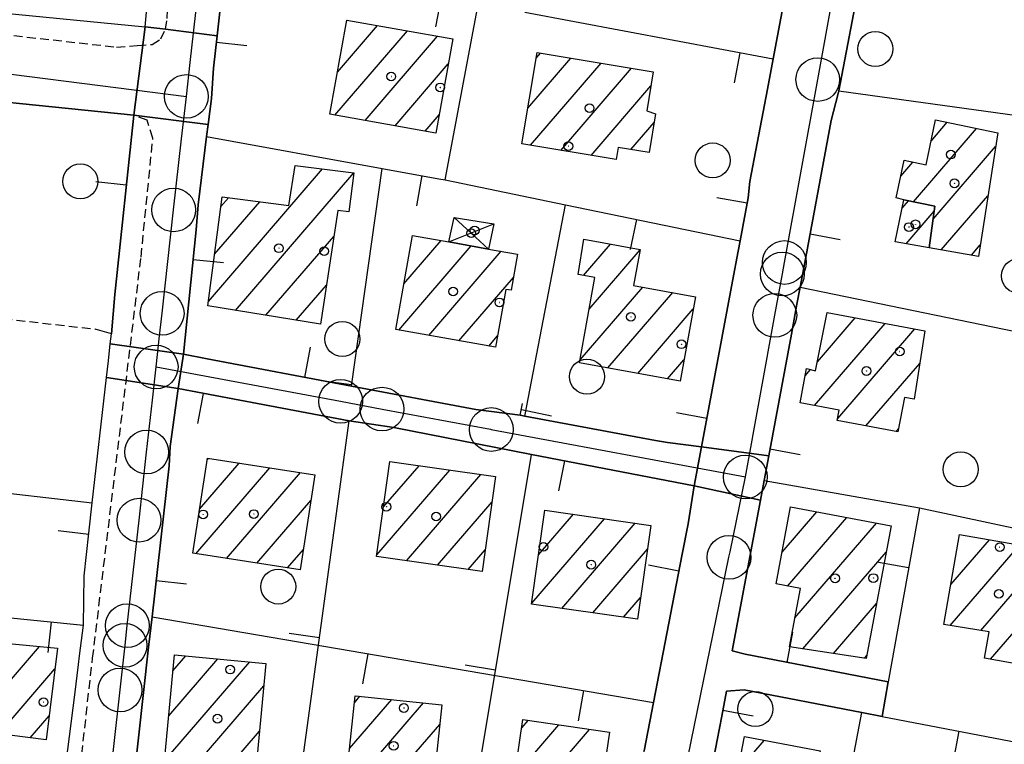
# Model space of a CAD drawing. Extents: x 1740766 to 1745078, y 5040164 to 5043293.
# Drawn here: x 1742961 to 1743074, y 5042029 to 5042112 of the extents above; entities that cross this region are included whole.
import ezdxf

# ---------------------------------------------------------------- set-up
doc = ezdxf.new("R2010")
doc.units = 0
doc.linetypes.add('C', pattern=[10, 5, 5])
doc.linetypes.add('L3', pattern=[1.5, 1, -0.5])
for name, color, linetype in [('11D4', 1, 'C'), ('17A1', 1, 'C'), ('17D4', 1, 'C'), ('19A1', 1, 'C'), ('1A1', 4, 'C'), ('1AJ36', 1, 'C'), ('1D4', 1, 'C'), ('297', 7, 'CONTINUOUS'), ('298', 7, 'CONTINUOUS'), ('2L12', 1, 'L3'), ('3A1', 1, 'C'), ('3B2', 1, 'C'), ('5F6', 1, 'C'), ('A2E5', 1, 'C'), ('A2F6', 1, 'C'), ('I2E5', 7, 'CONTINUOUS'), ('I2F6', 7, 'CONTINUOUS'), ('I3A1', 7, 'CONTINUOUS'), ('N2H8', 2, 'C'), ('N2P16', 2, 'C')]:
    doc.layers.add(name, color=color, linetype=linetype)

# ---------------------------------------------------------------- blocks, each defined once
blk = doc.blocks.new('11D4')
at = {"layer": '11D4'}
for radius in [0.5, 0.01]:
    blk.add_circle((0, 0), radius, dxfattribs=at)
blk = doc.blocks.new('1AJ36')
at = {"layer": '1AJ36'}
for radius in [0.5, 0.01]:
    blk.add_circle((0, 0), radius, dxfattribs=at)
blk = doc.blocks.new('5F6')
at = {"layer": '5F6'}
blk.add_circle((0, 0), 2, dxfattribs=at)
blk = doc.blocks.new('N2P16')
at = {"layer": 'N2P16'}
blk.add_circle((0, -0.00928), 2.5, dxfattribs=at)
blk = doc.blocks.new('N2H8')
at = {"layer": 'N2H8'}
blk.add_circle((0, -0.00928), 2.5, dxfattribs=at)
blk = doc.blocks.new('19A1')
at = {"layer": '19A1'}
blk.add_line((0, 0), (0, 3.50512), dxfattribs=at)

msp = doc.modelspace()

# ---------------------------------------------------------------- linework, layer by layer
at = {"layer": '17A1'}
for p, q in [((1742997.57537, 5042105.6011), (1743002.15737, 5042110.92344)), ((1742998.61132, 5042111.40317), (1742998.72389, 5042111.53395)), ((1742997.29976, 5042100.68132), (1743005.59077, 5042110.31394)), ((1743000.73316, 5042100.07181), (1743009.02425, 5042109.70343)), ((1743019.34759, 5042101.48317), (1743024.2599, 5042107.18928)), ((1743020.29858, 5042107.18762), (1743020.79966, 5042107.7687)), ((1743004.16757, 5042099.46237), (1743010.24328, 5042106.52122)), ((1743019.64495, 5042097.22908), (1743027.72007, 5042106.61086)), ((1743023.10519, 5042096.64966), (1743031.17931, 5042106.03136)), ((1743026.56543, 5042096.07024), (1743033.39488, 5042104.00587)), ((1743007.60197, 5042098.85294), (1743009.21393, 5042100.72465)), ((1743031.10326, 5042096.74386), (1743033.75952, 5042099.83103)), ((1743065.40289, 5042097.71461), (1743067.24821, 5042099.85853)), ((1743063.3936, 5042090.78061), (1743070.60327, 5042099.1569)), ((1743065.64324, 5042088.79578), (1743072.77171, 5042097.07774)), ((1743061.93922, 5042093.69047), (1743063.33805, 5042095.31457)), ((1742982.84373, 5042079.36784), (1742995.88921, 5042094.52426)), ((1742985.9376, 5042078.36385), (1742999.45917, 5042094.0734)), ((1743066.57077, 5042085.27383), (1743071.89637, 5042091.46118)), ((1742983.55484, 5042084.79359), (1742988.70143, 5042090.77297)), ((1742984.26594, 5042090.21933), (1742985.13424, 5042091.22704)), ((1743062.11366, 5042090.04697), (1743062.84625, 5042090.8981)), ((1743062.56695, 5042085.97403), (1743065.77135, 5042089.69695)), ((1742989.40799, 5042077.79623), (1742997.15925, 5042086.80175)), ((1743004.59002, 5042076.10545), (1743012.86905, 5042085.72413)), ((1743005.17103, 5042081.38004), (1743009.43564, 5042086.33364)), ((1743025.68974, 5042082.35226), (1743028.76865, 5042085.92938)), ((1743070.01072, 5042084.67083), (1743071.02011, 5042085.84355)), ((1743008.02443, 5042075.49601), (1743016.30253, 5042085.11362)), ((1743026.33863, 5042078.50658), (1743032.16246, 5042085.27278)), ((1742992.87837, 5042077.2286), (1742996.31713, 5042081.22379)), ((1743011.45783, 5042074.8865), (1743017.6997, 5042082.1373)), ((1743025.29806, 5042072.69914), (1743032.46713, 5042081.02826)), ((1743028.46774, 5042071.78106), (1743035.88677, 5042080.40167)), ((1743031.88815, 5042071.15754), (1743038.24259, 5042078.53912)), ((1743052.07901, 5042067.50592), (1743060.14491, 5042076.87699)), ((1743052.41552, 5042072.49645), (1743056.73818, 5042077.51858)), ((1743054.73738, 5042065.99597), (1743063.55063, 5042076.23532)), ((1743014.89224, 5042074.27707), (1743015.88971, 5042075.43486)), ((1743035.30964, 5042070.53309), (1743037.1771, 5042072.70274)), ((1743057.96788, 5042065.14963), (1743064.12848, 5042072.3071)), ((1743051.01676, 5042070.87136), (1743051.64786, 5042071.60458)), ((1743061.3783, 5042064.51232), (1743061.7123, 5042064.90037)), ((1742982.71147, 5042061.26469), (1742982.86924, 5042061.448)), ((1742981.40267, 5042050.54606), (1742989.85515, 5042060.36626)), ((1742981.84167, 5042055.65458), (1742986.3617, 5042060.90709)), ((1743002.08406, 5042050.40319), (1743010.43967, 5042060.11084)), ((1743002.85606, 5042055.89968), (1743006.90746, 5042060.60665)), ((1742984.89428, 5042050.00308), (1742993.34768, 5042059.82436)), ((1743005.47594, 5042049.74544), (1743013.97087, 5042059.61495)), ((1742988.38588, 5042049.46011), (1742994.54833, 5042056.61972)), ((1743009.00538, 5042049.24641), (1743015.24349, 5042056.49392)), ((1743048.39252, 5042050.71528), (1743052.36457, 5042055.33006)), ((1743019.78244, 5042044.90621), (1743028.08176, 5042054.54848)), ((1743020.56559, 5042050.41457), (1743024.55694, 5042055.05286)), ((1743049.01834, 5042046.8428), (1743055.77406, 5042054.69168)), ((1743023.22046, 5042044.30206), (1743031.60751, 5042054.04517)), ((1743049.84431, 5042043.20394), (1743059.18348, 5042054.0543)), ((1743067.66735, 5042047.01515), (1743072.08405, 5042052.14762)), ((1742991.87649, 5042048.91706), (1742993.69413, 5042051.02882)), ((1743012.5339, 5042048.74632), (1743014.46872, 5042050.99421)), ((1743026.74805, 5042043.80089), (1743033.01199, 5042051.07842)), ((1743067.59834, 5042042.33649), (1743075.52315, 5042051.54254)), ((1743050.7727, 5042039.68406), (1743060.27702, 5042050.7263)), ((1743071.0798, 5042041.78172), (1743078.65485, 5042050.5825)), ((1743030.27564, 5042043.29973), (1743032.22338, 5042045.56263)), ((1743054.27261, 5042039.15073), (1743059.17748, 5042044.84926)), ((1743072.20471, 5042038.49017), (1743077.64011, 5042044.80508)), ((1742955.32146, 5042030.40635), (1742963.53214, 5042039.9467)), ((1742978.30991, 5042032.02675), (1742983.90769, 5042038.53032)), ((1742978.78858, 5042037.18136), (1742980.24362, 5042038.87184)), ((1743057.77253, 5042038.6174), (1743058.07793, 5042038.97222)), ((1742958.89604, 5042029.96085), (1742965.30483, 5042037.40667)), ((1742977.83124, 5042026.87214), (1742987.57275, 5042038.18887)), ((1742981.16691, 5042026.14801), (1742989.16092, 5042035.43445)), ((1742999.51525, 5042033.51269), (1743000.15926, 5042034.26091)), ((1742998.96922, 5042028.27982), (1743003.79104, 5042033.88187)), ((1742999.11157, 5042023.84564), (1743007.42382, 5042033.50291)), ((1742962.47068, 5042029.51435), (1742964.63616, 5042032.03024)), ((1743002.74335, 5042023.4666), (1743009.26848, 5042031.04649)), ((1743017.82765, 5042025.11817), (1743022.87929, 5042030.98614)), ((1743018.64402, 5042030.66512), (1743019.36646, 5042031.50446)), ((1742983.48767, 5042024.24472), (1742988.67578, 5042030.27233)), ((1743017.01236, 5042019.5703), (1743026.39205, 5042030.46882)), ((1743043.32242, 5042025.6926), (1743046.35243, 5042029.21291))]:
    msp.add_line(p, q, dxfattribs=at)
at = {"layer": '17D4'}
msp.add_line((1743010.30676, 5042086.1782, -3333), (1743015.44903, 5042088.23594, -3333), dxfattribs=at)
msp.add_polyline3d([(1743010.91069, 5042088.9894, -3333), (1743012.87198, 5042087.18557, -3333), (1743014.84085, 5042085.37428, -3333)], dxfattribs=at)
at = {"layer": '1A1'}
for points in [[(1743010.75415, 5042109.39666, 12.38), (1743008.84198, 5042098.63285, 12.38), (1742996.71633, 5042100.78507, 12.38), (1742998.63755, 5042111.54855, 12.38), (1743010.75415, 5042109.39666, 12.38)], [(1743020.40661, 5042107.83455, 12.49), (1743033.66559, 5042105.61472, 12.49), (1743032.91738, 5042101.16703, 12.49), (1743033.92844, 5042100.84356, 12.49), (1743033.18821, 5042096.39647, 12.49), (1743029.66524, 5042096.98323, 12.49), (1743029.43257, 5042095.58984, 12.49), (1743018.66585, 5042097.39348, 12.49), (1743020.40661, 5042107.83455, 12.49)], [(1743065.17848, 5042085.51863, 14.6), (1743065.85004, 5042090.25343, 14.6), (1743062.31523, 5042091.0118, 14.6), (1743061.42769, 5042091.23921, 14.6), (1743062.32138, 5042095.5253, 14.6), (1743064.83652, 5042095.00451, 14.6), (1743065.90945, 5042100.13842, 14.6), (1743073.01788, 5042098.65266, 14.6), (1743070.81559, 5042084.52949, 14.6), (1743065.17848, 5042085.51863, 14.6)], [(1742999.4673, 5042094.072, 13.31), (1742998.89943, 5042089.62678, 13.31), (1742997.60967, 5042089.78799, 13.31), (1742995.64516, 5042076.77579, 13.31), (1742982.77991, 5042078.88067, 13.31), (1742984.41027, 5042091.31928, 13.31), (1742992.04386, 5042090.3472, 13.31), (1742992.75152, 5042094.92123, 13.31), (1742999.4673, 5042094.072, 13.31)], [(1743065.17848, 5042085.51863, 11.37), (1743061.31206, 5042086.192, 11.37), (1743062.31523, 5042091.0118, 11.37), (1743065.85004, 5042090.25343, 11.37), (1743065.17848, 5042085.51863, 11.37)], [(1743018.16775, 5042084.78087, 12.47), (1743017.44103, 5042080.67578, 12.47), (1743016.8399, 5042080.74812, 12.47), (1743015.65762, 5042074.1408, 12.47), (1743004.24751, 5042076.16606, 12.47), (1743006.1536, 5042086.91737, 12.47), (1743010.30676, 5042086.1782, 12.47), (1743014.84085, 5042085.37428, 12.47), (1743018.16775, 5042084.78087, 12.47)], [(1743038.49488, 5042079.92495, 12.27), (1743036.73419, 5042070.27266, 12.27), (1743025.2394, 5042072.37082, 12.27), (1743026.98594, 5042082.11832, 12.27), (1743025.09604, 5042082.45926, 12.27), (1743025.75079, 5042086.48074, 12.27), (1743032.1689, 5042085.30736, 12.27), (1743031.41675, 5042081.22042, 12.27), (1743038.49488, 5042079.92495, 12.27)], [(1743064.7062, 5042076.01793, 14.04), (1743063.48876, 5042068.2055, 14.04), (1743062.37712, 5042068.41213, 14.04), (1743061.62949, 5042064.46593, 14.04), (1743054.69279, 5042065.76096, 14.04), (1743054.92303, 5042066.97264, 14.04), (1743050.45765, 5042067.80979, 14.04), (1743051.17486, 5042071.73365, 14.04), (1743052.20595, 5042071.45079, 14.04), (1743053.541, 5042078.1207, 14.04), (1743064.7062, 5042076.01793, 14.04)], [(1742994.99852, 5042059.56883, 12.01), (1742993.33663, 5042048.69038, 12.01), (1742981.05669, 5042050.59939, 12.01), (1742982.74341, 5042061.46766, 12.01), (1742994.99852, 5042059.56883, 12.01)], [(1743015.65036, 5042059.37862, 12.6), (1743014.12022, 5042048.52206, 12.6), (1743002.06, 5042050.22889, 12.6), (1743003.58306, 5042061.07288, 12.6), (1743015.65036, 5042059.37862, 12.6)], [(1743031.8671, 5042043.07385, 12.34), (1743019.76686, 5042044.79272, 12.34), (1743021.29068, 5042055.51943, 12.34), (1743033.39979, 5042053.78919, 12.34), (1743031.8671, 5042043.07385, 12.34)], [(1743049.35892, 5042055.89236, 12.79), (1743060.84249, 5042053.74322, 12.79), (1743058.00487, 5042038.58164, 12.79), (1743049.23074, 5042039.91865, 12.79), (1743050.47294, 5042046.56958, 12.79), (1743047.71526, 5042047.08826, 12.79), (1743049.35892, 5042055.89236, 12.79)], [(1743068.67348, 5042052.7468, 13.19), (1743078.72539, 5042050.97991, 13.19), (1743076.40114, 5042037.74922, 13.19), (1743071.52582, 5042038.60985, 13.19), (1743072.05217, 5042041.62685, 13.19), (1743066.86652, 5042042.45321, 13.19), (1743068.67348, 5042052.7468, 13.19)], [(1742954.95437, 5042038.82125, 14.7), (1742955.18578, 5042040.75411, 14.7), (1742965.59599, 5042039.74716, 14.7), (1742964.29493, 5042029.28685, 14.7), (1742954.10763, 5042030.5582, 14.7), (1742954.95437, 5042038.82125, 14.7)], [(1742989.40272, 5042038.01896, 12.3), (1742987.99519, 5042023.01859, 12.3), (1742983.411, 5042023.44669, 12.3), (1742983.64958, 5042025.91362, 12.3), (1742977.79443, 5042026.46622, 12.3), (1742978.957, 5042038.99116, 12.3), (1742989.40272, 5042038.01896, 12.3)], [(1743009.50198, 5042033.28638, 15.37), (1743008.41594, 5042022.87426, 15.37), (1742998.51425, 5042023.90724, 15.37), (1742999.59929, 5042034.31929, 15.37), (1743009.50198, 5042033.28638, 15.37)], [(1743018.78031, 5042031.59096, 12.97), (1743028.65145, 5042030.13548, 12.97), (1743026.53617, 5042015.6939, 12.97), (1743016.65576, 5042017.1527, 12.97), (1743018.78031, 5042031.59096, 12.97)], [(1743052.72407, 5042028.00396, 15.6), (1743051.50018, 5042021.64425, 15.6), (1743053.84255, 5042021.22084, 15.6), (1743052.71868, 5042015.30688, 15.6), (1743041.74141, 5042017.40467, 15.6), (1743044.07659, 5042029.64531, 15.6), (1743052.72407, 5042028.00396, 15.6)]]:
    msp.add_polyline3d(points, close=True, dxfattribs=at)
at = {"layer": '1D4'}
msp.add_polyline3d([(1743010.30676, 5042086.1782, 9.42), (1743010.91069, 5042088.9894, 9.42), (1743015.44903, 5042088.23594, 9.42), (1743014.84085, 5042085.37428, 9.42), (1743010.30676, 5042086.1782, 9.42)], close=True, dxfattribs=at)
at = {"layer": '297'}
for points in [[(1742975.62115, 5042110.77047, 6.883), (1742977.92214, 5042110.48438, 6.914), (1742983.82993, 5042109.75119, 6.843), (1742983.40949, 5042106.05614, 7.067), (1742983.19065, 5042102.5888, 7.102), (1742982.81849, 5042099.61543, 7.101), (1742974.30818, 5042100.67031, 6.57), (1742975.62115, 5042110.77047, 6.883)], [(1742971.63396, 5042074.53626, 6.804), (1742979.98882, 5042073.34738, 6.78), (1742979.38221, 5042069.41977, 6.802), (1742971.19515, 5042070.67134, 6.826), (1742971.41851, 5042072.6046, 6.815), (1742971.63396, 5042074.53626, 6.804)], [(1743039.17, 5042062.74572, 6.795), (1743046.86046, 5042061.75082, 6.763), (1743046.32985, 5042058.89797, 6.772), (1743045.91514, 5042056.68062, 6.774), (1743038.34429, 5042058.28822, 6.794), (1743039.17, 5042062.74572, 6.795)]]:
    msp.add_polyline3d(points, close=True, dxfattribs=at)
at = {"layer": '298'}
for points in [[(1742984.4294, 5042114.93992, 6.827), (1742984.02283, 5042111.46153, 6.817), (1742983.82993, 5042109.75119, 6.843), (1742977.92214, 5042110.48438, 6.914), (1742975.62115, 5042110.77047, 6.883), (1742978.73853, 5042145.01202, 6.744)], [(1743032.62462, 5042028.03595, 6.819), (1743033.68672, 5042033.52909, 6.82), (1743036.95949, 5042050.51441, 6.794), (1743037.66484, 5042053.96702, 6.794), (1743038.34429, 5042058.28822, 6.794), (1743045.91514, 5042056.68062, 6.774), (1743042.70135, 5042039.42993, 6.798), (1743044.17131, 5042039.05857, 6.795), (1743060.51699, 5042035.89036, 6.787), (1743059.81632, 5042031.95971, 6.784), (1743057.4951, 5042032.40876, 6.786), (1743057.4951, 5042032.40876, 6.786), (1743044.03548, 5042035.00472, 6.805), (1743042.04138, 5042034.84844, 6.811), (1743041.4957, 5042031.98243, 6.819), (1743041.23054, 5042030.60767, 6.823), (1743040.97343, 5042029.23251, 6.823), (1743038.81197, 5042017.9135, 6.802)]]:
    msp.add_polyline3d(points, dxfattribs=at)
for points in [[(1743049.91911, 5042132.25676, 6.864), (1743059.97955, 5042130.16157, 6.787), (1743054.85721, 5042103.45211, 6.733), (1743054.79451, 5042103.13752, 6.733), (1743053.99165, 5042100.04968, 6.732), (1743051.0856, 5042084.43568, 6.724), (1743050.44255, 5042080.99475, 6.724), (1743050.08469, 5042079.0765, 6.724), (1743049.44862, 5042075.63609, 6.724), (1743046.86054, 5042061.74982, 6.763), (1743039.17, 5042062.74572, 6.795), (1743042.71135, 5042081.68974, 6.766), (1743043.35539, 5042085.13075, 6.766), (1743043.57906, 5042086.32289, 6.766), (1743044.4978, 5042091.22562, 6.767), (1743044.70342, 5042093.07431, 6.768), (1743046.70173, 5042103.652, 6.775), (1743047.35275, 5042107.09353, 6.778), (1743050.49471, 5042123.73611, 6.835), (1743051.33353, 5042127.18768, 6.818), (1743051.80463, 5042129.26785, 6.808), (1743049.91911, 5042132.25676, 6.864)], [(1742940.75782, 5042114.39692, 6.88), (1742947.9004, 5042113.48638, 6.826), (1742975.62115, 5042110.77047, 6.883), (1742974.30818, 5042100.67031, 6.57), (1742946.68863, 5042103.50813, 6.555), (1742919.06915, 5042106.34494, 6.54), (1742920.43336, 5042114.28669, 6.73), (1742921.88081, 5042122.68396, 7.019), (1742923.08026, 5042120.16521, 6.957), (1742924.91482, 5042118.05805, 6.94), (1742927.07739, 5042116.59322, 6.951), (1742929.53236, 5042115.72394, 6.959), (1742930.14137, 5042115.64015, 6.96), (1742933.05417, 5042115.24641, 6.938), (1742940.75782, 5042114.39692, 6.88)], [(1742971.63396, 5042074.53626, 6.804), (1742971.75982, 5042075.68196, 6.797), (1742972.14335, 5042080.1916, 6.77), (1742974.30818, 5042100.67031, 6.57), (1742982.81849, 5042099.61543, 7.101), (1742982.63937, 5042098.23006, 7.086), (1742981.65742, 5042090.42022, 6.859), (1742981.4326, 5042087.55517, 6.826), (1742979.98882, 5042073.34738, 6.78), (1742971.63396, 5042074.53626, 6.804)], [(1742999.18322, 5042069.70342, 6.976), (1743013.4094, 5042067.02244, 6.906), (1743018.47201, 5042066.37943, 6.879), (1743018.99585, 5042066.28124, 6.876), (1743033.91126, 5042063.50342, 6.808), (1743035.30734, 5042063.27496, 6.805), (1743039.17, 5042062.74572, 6.795), (1743038.34429, 5042058.28822, 6.794), (1743019.74682, 5042061.90265, 6.868), (1743004.03641, 5042064.95793, 6.949), (1742998.9258, 5042065.71971, 6.972), (1742995.48427, 5042066.37073, 6.99), (1742979.38221, 5042069.41977, 6.802), (1742979.98882, 5042073.34738, 6.78), (1742982.69376, 5042072.80971, 6.849), (1742999.18322, 5042069.70342, 6.976)], [(1742971.19515, 5042070.67134, 6.826), (1742979.38221, 5042069.41977, 6.802), (1742978.48957, 5042062.81507, 6.841), (1742978.34346, 5042060.58673, 6.856), (1742976.39768, 5042043.34472, 6.953), (1742976.00807, 5042039.8676, 6.951), (1742974.80368, 5042029.16079, 6.881), (1742973.61909, 5042018.6049, 7.002), (1742965.73251, 5042020.1297, 6.81), (1742967.56062, 5042034.42843, 6.888), (1742968.00668, 5042037.90175, 6.923), (1742968.128, 5042038.89367, 6.921), (1742968.56509, 5042042.36632, 6.916), (1742968.62769, 5042048.02834, 6.909), (1742969.18084, 5042052.88465, 6.905), (1742969.57052, 5042056.36077, 6.901), (1742971.19515, 5042070.67134, 6.826)]]:
    msp.add_polyline3d(points, close=True, dxfattribs=at)
at = {"layer": '2L12'}
for points in [[(1742960.62157, 5042109.76909, 6.73), (1742972.3464, 5042108.45638, 7.05), (1742974.71501, 5042108.63367, 6.91), (1742976.39847, 5042108.75968, 6.9), (1742977.39354, 5042109.38676, 6.83), (1742977.92214, 5042110.48438, 6.914), (1742978.11885, 5042111.72866, 6.76), (1742979.03776, 5042126.24917, 6.65), (1742980.49744, 5042143.4869, 6.72), (1742981.2191, 5042150.3927, 6.68), (1743000.55959, 5042146.99437, 6.65), (1743041.83624, 5042138.92275, 6.79), (1743047.60244, 5042137.66949, 7.07), (1743050.16757, 5042137.74015, 7.17), (1743052.133, 5042138.27939, 7.14), (1743053.46373, 5042139.64767, 7.092), (1743054.72403, 5042143.95317, 7.171)], [(1742965.73251, 5042020.1297, 6.81), (1742967.072, 5042020.24199, 6.79), (1742967.4151, 5042021.09807, 6.82), (1742967.85589, 5042023.16795, 6.76), (1742969.61418, 5042038.61378, 6.92), (1742975.14545, 5042084.45999, 6.64), (1742976.48806, 5042098.0364, 6.8), (1742975.83339, 5042100.08345, 6.62), (1742974.30818, 5042100.67031, 6.57)], [(1742917.02707, 5042077.94253, 6.72), (1742940.76399, 5042074.84217, 7.13), (1742941.54482, 5042079.48385, 7.15), (1742969.90201, 5042076.22387, 6.88)]]:
    msp.add_polyline3d(points, dxfattribs=at)
at = {"layer": '3A1'}
for p, q in [((1743009.87733, 5042093.26863, 6.952), (1743018.32486, 5042137.84386, 6.832)), ((1743018.98156, 5042112.42947, 6.916), (1743047.35275, 5042107.09353, 6.778)), ((1743054.85721, 5042103.45211, 6.733), (1743089.09145, 5042098.70446, 6.762)), ((1742999.18322, 5042069.70342, 6.976), (1743002.71104, 5042094.58959, 6.992)), ((1743018.99585, 5042066.28124, 6.876), (1743023.62157, 5042090.43424, 6.876)), ((1743050.44255, 5042080.99475, 6.724), (1743084.74444, 5042073.97658, 7.012)), ((1742992.00242, 5042015.22516, 6.938), (1742998.9258, 5042065.71971, 6.972)), ((1743011.43524, 5042011.85277, 6.859), (1743019.74682, 5042061.90265, 6.868)), ((1742939.9971, 5042045.3207, 6.794), (1742968.56509, 5042042.36632, 6.916)), ((1742976.39768, 5042043.34472, 6.953), (1743033.68672, 5042033.52909, 6.82)), ((1743059.81632, 5042031.95971, 6.784), (1743060.51699, 5042035.89036, 6.787))]:
    msp.add_line(p, q, dxfattribs=at)
for points in [[(1742947.9004, 5042113.48638, 6.826), (1742975.62115, 5042110.77047, 6.883), (1742978.73853, 5042145.01202, 6.744)], [(1743053.99165, 5042100.04968, 6.732), (1743054.79451, 5042103.13752, 6.733), (1743054.85721, 5042103.45211, 6.733), (1743059.97955, 5042130.16157, 6.787), (1743078.54556, 5042126.64609, 6.884)], [(1743050.49471, 5042123.73611, 6.835), (1743047.35275, 5042107.09353, 6.778)], [(1742981.65742, 5042090.42022, 6.859), (1742982.63937, 5042098.23006, 7.086), (1742982.81849, 5042099.61543, 7.101), (1742983.19065, 5042102.5888, 7.102), (1742983.40949, 5042106.05614, 7.067), (1742983.82993, 5042109.75119, 6.843), (1742984.02283, 5042111.46153, 6.817)], [(1742917.52806, 5042082.12901, 6.7), (1742916.32804, 5042083.51645, 6.662), (1742919.06915, 5042106.34494, 6.54), (1742946.68863, 5042103.50813, 6.555), (1742974.30818, 5042100.67031, 6.57), (1742972.14335, 5042080.1916, 6.77)], [(1743046.70173, 5042103.652, 6.775), (1743044.70342, 5042093.07431, 6.768), (1743044.4978, 5042091.22562, 6.767), (1743043.57906, 5042086.32289, 6.766), (1743043.35539, 5042085.13075, 6.766)], [(1743051.0856, 5042084.43568, 6.724), (1743053.99165, 5042100.04968, 6.732)], [(1742982.63937, 5042098.23006, 7.086), (1743002.71104, 5042094.58959, 6.992), (1743009.17762, 5042093.41182, 6.956), (1743009.87733, 5042093.26863, 6.952), (1743023.62157, 5042090.43424, 6.876), (1743043.57906, 5042086.32289, 6.766)], [(1743013.4094, 5042067.02244, 6.906), (1742999.18322, 5042069.70342, 6.976), (1742982.69376, 5042072.80971, 6.849), (1742979.98882, 5042073.34738, 6.78), (1742981.4326, 5042087.55517, 6.826)], [(1743042.71135, 5042081.68974, 6.766), (1743039.17, 5042062.74572, 6.795), (1743035.30734, 5042063.27496, 6.805), (1743033.91126, 5042063.50342, 6.808), (1743018.99585, 5042066.28124, 6.876), (1743018.47201, 5042066.37943, 6.879), (1743018.74091, 5042067.70433, 6.879)], [(1743050.08469, 5042079.0765, 6.724), (1743050.44255, 5042080.99475, 6.724)], [(1742969.57052, 5042056.36077, 6.901), (1742971.19515, 5042070.67134, 6.826), (1742971.41851, 5042072.6046, 6.815), (1742971.63396, 5042074.53626, 6.804), (1742971.75982, 5042075.68196, 6.797), (1742969.90201, 5042076.22387, 6.88)], [(1743044.17131, 5042039.05857, 6.795), (1743042.70135, 5042039.42993, 6.798), (1743045.91514, 5042056.68062, 6.774), (1743046.32985, 5042058.89797, 6.772), (1743046.86054, 5042061.74982, 6.763), (1743049.44862, 5042075.63609, 6.724)], [(1743064.07307, 5042055.80329, 6.813), (1743080.31656, 5042052.32556, 6.996), (1743083.87945, 5042069.73577, 7.016), (1743084.74444, 5042073.97658, 7.012)], [(1742978.48957, 5042062.81507, 6.841), (1742979.38221, 5042069.41977, 6.802), (1742995.48427, 5042066.37073, 6.99)], [(1743004.03641, 5042064.95793, 6.949), (1743019.74682, 5042061.90265, 6.868), (1743038.34429, 5042058.28822, 6.794), (1743037.66484, 5042053.96702, 6.794)], [(1742913.93155, 5042062.76969, 6.593), (1742941.72798, 5042059.56501, 6.906), (1742969.57052, 5042056.36077, 6.901)], [(1742976.39768, 5042043.34472, 6.953), (1742978.34346, 5042060.58673, 6.856)], [(1743046.32985, 5042058.89797, 6.772), (1743064.07307, 5042055.80329, 6.813), (1743060.51699, 5042035.89036, 6.787), (1743044.17131, 5042039.05857, 6.795)], [(1742968.56509, 5042042.36632, 6.916), (1742968.62769, 5042048.02834, 6.909), (1742969.18084, 5042052.88465, 6.905)], [(1743036.95949, 5042050.51441, 6.794), (1743033.68672, 5042033.52909, 6.82), (1743032.62462, 5042028.03595, 6.819)], [(1742983.79164, 5042016.68658, 6.973), (1742973.61909, 5042018.6049, 7.002), (1742974.80368, 5042029.16079, 6.881), (1742976.00807, 5042039.8676, 6.951)], [(1742968.00668, 5042037.90175, 6.923), (1742968.128, 5042038.89367, 6.921)], [(1742952.14465, 5042022.34899, 6.889), (1742957.93547, 5042021.28912, 6.876), (1742959.39349, 5042021.07733, 6.864), (1742965.73251, 5042020.1297, 6.81), (1742967.56062, 5042034.42843, 6.888)], [(1743044.03548, 5042035.00472, 6.805), (1743042.04138, 5042034.84844, 6.811), (1743041.4957, 5042031.98243, 6.819)], [(1743044.03548, 5042035.00472, 6.805), (1743057.4951, 5042032.40876, 6.786), (1743059.81632, 5042031.95971, 6.784), (1743076.32066, 5042028.77529, 6.851)], [(1743040.97343, 5042029.23251, 6.823), (1743038.81197, 5042017.9135, 6.802)]]:
    msp.add_polyline3d(points, dxfattribs=at)
at = {"layer": '3B2'}
msp.add_line((1743052.14219, 5042004.26396, 6.755), (1743057.4951, 5042032.40876, 6.786), dxfattribs=at)
at = {"layer": 'A2E5', "flags": 128}
for points in [[(1742980.32208, 5042102.82037), (1742980.75321, 5042106.68069), (1742981.58254, 5042114.13111), (1742984.47756, 5042140.03499), (1742985.02548, 5042144.96111), (1742986.08227, 5042144.97803), (1742993.97967, 5042145.09078), (1743017.18456, 5042140.6308), (1743057.59209, 5042132.86218)], [(1743044.18946, 5042059.32947), (1743047.55368, 5042077.81295), (1743048.41557, 5042082.52388), (1743048.65385, 5042083.84248), (1743052.46441, 5042104.75027), (1743056.14581, 5042124.95841), (1743056.88521, 5042129.00127), (1743057.59209, 5042132.86218)], [(1742912.94842, 5042111.38367), (1742944.43997, 5042107.38249), (1742980.32208, 5042102.82037)], [(1742976.86929, 5042071.9074), (1742977.26903, 5042075.4635), (1742977.55452, 5042078.02721), (1742978.87058, 5042089.85459), (1742979.77584, 5042097.96558), (1742980.32208, 5042102.82037)], [(1742970.5406, 5042015.23642), (1742972.74476, 5042034.98896), (1742973.31844, 5042040.09352), (1742973.56668, 5042042.33752), (1742974.91298, 5042054.39081), (1742975.77966, 5042062.17297), (1742976.44275, 5042068.07951), (1742976.86929, 5042071.9074)], [(1743032.78966, 5042003.5355), (1743037.28532, 5042025.54059), (1743042.31497, 5042050.13902), (1743042.44097, 5042050.76022), (1743044.18946, 5042059.32947)]]:
    msp.add_lwpolyline(points, dxfattribs=at)
at = {"layer": 'A2F6', "flags": 128}
msp.add_lwpolyline([(1742976.86929, 5042071.9074), (1742997.9421, 5042067.96878), (1743002.67868, 5042067.08575), (1743015.05812, 5042064.772), (1743015.08266, 5042064.76581), (1743015.16186, 5042064.75268), (1743044.18946, 5042059.32947)], dxfattribs=at)
at = {"layer": 'I2E5'}
for points in [[(1742975.62115, 5042110.77047, 6.883), (1742978.73853, 5042145.01202, 6.744), (1742979.30737, 5042149.96679, 6.717), (1742979.6126, 5042153.21796, 6.717), (1742982.96419, 5042152.50906, 6.704), (1742985.93279, 5042151.79857, 6.699), (1743000.65976, 5042149.11297, 6.682), (1743015.9746, 5042146.31792, 6.738), (1743019.42232, 5042145.69143, 6.75), (1743020.54991, 5042145.486, 6.754)], [(1742983.82993, 5042109.75119, 6.843), (1742984.02283, 5042111.46153, 6.817), (1742984.4294, 5042114.93992, 6.827), (1742984.88043, 5042118.85589, 6.822), (1742987.05434, 5042137.75271, 6.812), (1742987.57451, 5042141.16038, 6.772), (1742988.24643, 5042142.23262, 6.749), (1742990.0105, 5042142.95638, 6.734), (1742991.98384, 5042142.97471, 6.734), (1742997.3626, 5042141.87297, 6.759), (1743016.12696, 5042138.21288, 6.826), (1743018.32486, 5042137.84386, 6.832), (1743049.91911, 5042132.25676, 6.864)], [(1743039.17, 5042062.74572, 6.795), (1743042.71135, 5042081.68974, 6.766), (1743043.35539, 5042085.13075, 6.766), (1743043.57906, 5042086.32289, 6.766), (1743044.4978, 5042091.22562, 6.767), (1743044.70342, 5042093.07431, 6.768), (1743046.70173, 5042103.652, 6.775), (1743047.35275, 5042107.09353, 6.778), (1743050.49471, 5042123.73611, 6.835), (1743051.33353, 5042127.18768, 6.818), (1743051.80463, 5042129.26785, 6.808), (1743049.91911, 5042132.25676, 6.864)], [(1743046.86054, 5042061.74982, 6.763), (1743049.44862, 5042075.63609, 6.724), (1743050.08469, 5042079.0765, 6.724), (1743050.44255, 5042080.99475, 6.724), (1743051.0856, 5042084.43568, 6.724), (1743053.99165, 5042100.04968, 6.732), (1743054.79451, 5042103.13752, 6.733), (1743054.85721, 5042103.45211, 6.733), (1743059.97955, 5042130.16157, 6.787)], [(1742940.75782, 5042114.39692, 6.88), (1742947.9004, 5042113.48638, 6.826), (1742975.62115, 5042110.77047, 6.883)], [(1742982.81849, 5042099.61543, 7.101), (1742983.19065, 5042102.5888, 7.102), (1742983.40949, 5042106.05614, 7.067), (1742983.82993, 5042109.75119, 6.843)], [(1742919.06915, 5042106.34494, 6.54), (1742946.68863, 5042103.50813, 6.555), (1742974.30818, 5042100.67031, 6.57)], [(1742971.63396, 5042074.53626, 6.804), (1742971.75982, 5042075.68196, 6.797), (1742972.14335, 5042080.1916, 6.77), (1742974.30818, 5042100.67031, 6.57)], [(1742979.98882, 5042073.34738, 6.78), (1742981.4326, 5042087.55517, 6.826), (1742981.65742, 5042090.42022, 6.859), (1742982.63937, 5042098.23006, 7.086), (1742982.81849, 5042099.61543, 7.101)], [(1742971.19515, 5042070.67134, 6.826), (1742971.41851, 5042072.6046, 6.815), (1742971.63396, 5042074.53626, 6.804)], [(1742965.73251, 5042020.1297, 6.81), (1742967.56062, 5042034.42843, 6.888), (1742968.00668, 5042037.90175, 6.923), (1742968.128, 5042038.89367, 6.921), (1742968.56509, 5042042.36632, 6.916), (1742968.62769, 5042048.02834, 6.909), (1742969.18084, 5042052.88465, 6.905), (1742969.57052, 5042056.36077, 6.901), (1742971.19515, 5042070.67134, 6.826)], [(1742973.61909, 5042018.6049, 7.002), (1742974.80368, 5042029.16079, 6.881), (1742976.00807, 5042039.8676, 6.951), (1742976.39768, 5042043.34472, 6.953), (1742978.34346, 5042060.58673, 6.856), (1742978.48957, 5042062.81507, 6.841), (1742979.38221, 5042069.41977, 6.802)], [(1743045.91514, 5042056.68062, 6.774), (1743046.32985, 5042058.89797, 6.772), (1743046.86046, 5042061.75082, 6.763)], [(1743028.13412, 5042009.20442, 6.777), (1743028.88674, 5042009.61377, 6.77), (1743029.33091, 5042010.37913, 6.765), (1743032.0391, 5042024.44287, 6.818), (1743032.62462, 5042028.03595, 6.819), (1743033.68672, 5042033.52909, 6.82), (1743036.95949, 5042050.51441, 6.794), (1743037.66484, 5042053.96702, 6.794), (1743038.34429, 5042058.28822, 6.794)], [(1743045.91514, 5042056.68062, 6.774), (1743042.70135, 5042039.42993, 6.798), (1743044.17131, 5042039.05857, 6.795), (1743060.51699, 5042035.89036, 6.787), (1743059.81632, 5042031.95971, 6.784), (1743057.4951, 5042032.40876, 6.786)], [(1743036.93484, 5042007.29774, 6.758), (1743038.30496, 5042015.16071, 6.791), (1743038.51457, 5042016.33976, 6.796), (1743038.55486, 5042016.53834, 6.796), (1743038.81197, 5042017.9135, 6.802), (1743040.97343, 5042029.23251, 6.823), (1743041.23054, 5042030.60767, 6.823), (1743041.4957, 5042031.98243, 6.819), (1743042.04138, 5042034.84844, 6.811), (1743044.03548, 5042035.00472, 6.805), (1743057.4951, 5042032.40876, 6.786)]]:
    msp.add_polyline3d(points, dxfattribs=at)
at = {"layer": 'I2F6'}
for points in [[(1742979.98882, 5042073.34738, 6.78), (1742982.69376, 5042072.80971, 6.849), (1742999.18322, 5042069.70342, 6.976)], [(1742979.38221, 5042069.41977, 6.802), (1742995.48427, 5042066.37073, 6.99), (1742998.9258, 5042065.71971, 6.972), (1743004.03641, 5042064.95793, 6.949), (1743019.74682, 5042061.90265, 6.868), (1743038.34429, 5042058.28822, 6.794)], [(1742999.18322, 5042069.70342, 6.976), (1743013.4094, 5042067.02244, 6.906), (1743018.47201, 5042066.37943, 6.879), (1743018.99585, 5042066.28124, 6.876), (1743033.91126, 5042063.50342, 6.808), (1743035.30734, 5042063.27496, 6.805), (1743039.17, 5042062.74572, 6.795)]]:
    msp.add_polyline3d(points, dxfattribs=at)
at = {"layer": 'I3A1'}
for points in [[(1742984.02283, 5042111.46153, 6.817), (1742984.4294, 5042114.93992, 6.827)], [(1743047.35275, 5042107.09353, 6.778), (1743046.70173, 5042103.652, 6.775)], [(1742981.4326, 5042087.55517, 6.826), (1742981.65742, 5042090.42022, 6.859)], [(1743043.35539, 5042085.13075, 6.766), (1743042.71135, 5042081.68974, 6.766)], [(1743050.44255, 5042080.99475, 6.724), (1743051.0856, 5042084.43568, 6.724)], [(1742972.14335, 5042080.1916, 6.77), (1742971.75982, 5042075.68196, 6.797)], [(1743049.44862, 5042075.63609, 6.724), (1743050.08469, 5042079.0765, 6.724)], [(1743018.47201, 5042066.37943, 6.879), (1743013.4094, 5042067.02244, 6.906)], [(1742995.48427, 5042066.37073, 6.99), (1742998.9258, 5042065.71971, 6.972)], [(1742998.9258, 5042065.71971, 6.972), (1743004.03641, 5042064.95793, 6.949)], [(1742978.34346, 5042060.58673, 6.856), (1742978.48957, 5042062.81507, 6.841)], [(1742969.18084, 5042052.88465, 6.905), (1742969.57052, 5042056.36077, 6.901)], [(1743037.66484, 5042053.96702, 6.794), (1743036.95949, 5042050.51441, 6.794)], [(1742976.00807, 5042039.8676, 6.951), (1742976.39768, 5042043.34472, 6.953)], [(1742968.128, 5042038.89367, 6.921), (1742968.56509, 5042042.36632, 6.916)], [(1742967.56062, 5042034.42843, 6.888), (1742968.00668, 5042037.90175, 6.923)], [(1743041.4957, 5042031.98243, 6.819), (1743041.23054, 5042030.60767, 6.823), (1743040.97343, 5042029.23251, 6.823)]]:
    msp.add_polyline3d(points, dxfattribs=at)

# ---------------------------------------------------------------- block references
at = {"layer": '11D4'}
for p in [(1743009.32943, 5042103.84429, 12.38), (1743023.96595, 5042097.12828, 12.49), (1743067.66386, 5042096.16789, 14.6), (1743013.26479, 5042087.48475, 9.42), (1743062.88522, 5042087.88531, 11.37), (1742996.06359, 5042085.12012, 13.31), (1743016.08906, 5042079.26981, 12.47), (1743036.88102, 5042074.4878, 12.27), (1743061.82722, 5042073.65524, 14.04), (1742982.23665, 5042055.04028, 12.01), (1743003.16959, 5042055.91813, 12.6), (1743021.12551, 5042051.33502, 12.34), (1743073.25603, 5042051.29563, 13.19), (1743058.81377, 5042047.76554, 12.79), (1742985.3195, 5042037.30114, 12.3), (1742964.01276, 5042033.57918, 14.7), (1743005.18145, 5042032.91184, 15.37)]:
    msp.add_blockref('11D4', p, dxfattribs=at)
at = {"layer": '19A1'}
for p, rotation in [((1743009.45007, 5042114.22427, 6.902), 169.321), ((1742983.74822, 5042109.03402, 6.886), 263.501), ((1743043.55345, 5042107.80804, 6.796), 169.351), ((1743007.23965, 5042093.7652, 6.967), 169.681), ((1742973.46198, 5042092.66805, 6.648), 83.96100000000001), ((1743044.37945, 5042090.59597, 6.767), 79.40100000000001), ((1743031.73681, 5042088.76209, 6.831), 168.361), ((1743051.58123, 5042087.09937, 6.725), 259.461), ((1742981.08953, 5042084.17982, 6.815), 264.201), ((1742993.85388, 5042070.70757, 6.935), 349.331), ((1742999.20251, 5042069.83424, 6.976), 81.93100000000001), ((1742982.24699, 5042068.87701, 6.835), 169.281), ((1743018.60158, 5042067.01995, 6.879), 258.521), ((1743039.7824, 5042066.01988, 6.79), 79.411), ((1743047.00349, 5042062.51971, 6.761), 259.441), ((1743023.50719, 5042061.17219, 6.853), 169.001), ((1742969.16601, 5042052.76118, 6.905), 83.501), ((1743036.58321, 5042048.56068, 6.797), 79.09100000000002), ((1743062.8442, 5042048.92069, 6.804), 79.881), ((1742976.86428, 5042047.48149, 6.93), 263.561), ((1742964.86681, 5042042.7494, 6.9), 174.101), ((1742995.52976, 5042040.94871, 6.955), 82.19099999999999), ((1743048.96556, 5042038.12869, 6.793), 349.031), ((1743001.04095, 5042039.12276, 6.896), 170.281), ((1743015.65076, 5042037.2387, 6.864), 80.571), ((1743025.6843, 5042034.89979, 6.839), 170.281), ((1743041.62892, 5042032.6814, 6.817), 259.221), ((1743068.58497, 5042030.26726, 6.82), 169.081)]:
    msp.add_blockref('19A1', p, dxfattribs=dict(at, rotation=rotation))
at = {"layer": '1AJ36'}
for p in [(1743003.73527, 5042105.09037, 6.998), (1743026.39093, 5042101.46981, 6.874), (1743068.07436, 5042092.88103, 6.644), (1743063.62252, 5042088.19122, 6.662), (1743012.87198, 5042087.18557, 6.929), (1742990.89811, 5042085.46258, 7.044), (1743010.80908, 5042080.51233, 6.934), (1743031.11478, 5042077.61748, 6.823), (1743058.02117, 5042071.43175, 6.675), (1742988.0325, 5042055.07896, 7.01), (1743008.85514, 5042054.80425, 6.918), (1743026.58257, 5042049.29441, 6.819), (1743054.43657, 5042047.73276, 6.748), (1743073.146, 5042045.959, 6.957), (1742983.87488, 5042031.69313, 6.99), (1743004.00811, 5042028.59681, 6.901)]:
    msp.add_blockref('1AJ36', p, dxfattribs=at)
at = {"layer": '5F6'}
for p in [(1743059.05098, 5042108.23994, 12.54), (1743040.44856, 5042095.49373, 7.39), (1742968.19936, 5042093.10253, 7.32), (1743075.44786, 5042082.3068, 16.69), (1742998.1305, 5042075.0854, 7.38), (1743026.09462, 5042070.79309, 8.47), (1743068.79052, 5042060.18703, 16.69), (1742990.81461, 5042046.79769, 7.06), (1743045.32974, 5042032.78691, 13.75)]:
    msp.add_blockref('5F6', p, dxfattribs=at)
at = {"layer": 'N2H8'}
for p in [(1742980.32208, 5042102.82037), (1742976.86929, 5042071.9074), (1743044.18946, 5042059.32947)]:
    msp.add_blockref('N2H8', p, dxfattribs=at)
at = {"layer": 'N2P16'}
for p in [(1743052.46441, 5042104.75027), (1742978.87058, 5042089.85459), (1743048.65385, 5042083.84248), (1743048.41557, 5042082.52388), (1742977.55452, 5042078.02721), (1743047.55368, 5042077.81295), (1742997.9421, 5042067.96878), (1743002.67868, 5042067.08575), (1743015.16186, 5042064.75268), (1742975.77966, 5042062.17297), (1742974.91298, 5042054.39081), (1743042.31497, 5042050.13902), (1742973.56668, 5042042.33752), (1742973.31844, 5042040.09352), (1742972.74476, 5042034.98896)]:
    msp.add_blockref('N2P16', p, dxfattribs=at)

doc.saveas('drawing.dxf')
